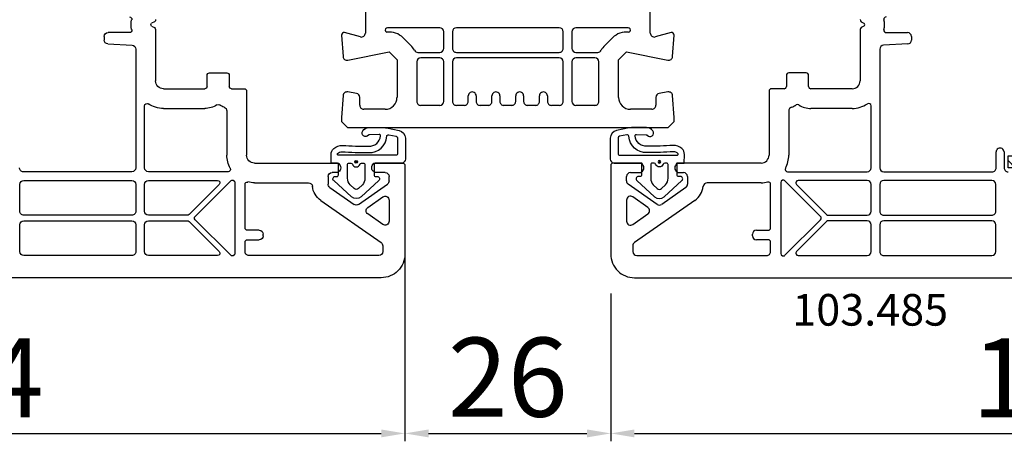
# Model space of a CAD drawing. Units: millimetres. Extents: x 62926 to 170955, y 2152 to 19352.
# Drawn here: x 72131 to 72256, y 11251 to 11305 of the extents above; entities that cross this region are included whole.
import ezdxf

# ---------------------------------------------------------------- set-up
doc = ezdxf.new("R2010")
doc.units = ezdxf.units.MM
for name, color, linetype in [('ościeżnica', 30, 'Continuous'), ('P', 7, 'Continuous'), ('skrzydło', 1, 'Continuous'), ('VEKA_GASKET_AUSSEN', 6, 'Continuous'), ('VEKA_GASKET_INNEN', 6, 'Continuous'), ('VEKA_HATCH_REINFORCEMENT_STEEL', 6, 'Continuous'), ('VEKA_STEEL_AUSSEN', 1, 'Continuous')]:
    doc.layers.add(name, color=color, linetype=linetype)
doc.styles.get("Standard").update_dxf_attribs({"font": 'arial.ttf'})
doc.dimstyles.new('główny', dxfattribs={"dimtxt": 10, "dimasz": 3, "dimexe": 1, "dimexo": 5, "dimgap": 2, "dimtad": 1, "dimdec": 1, "dimrnd": 0.05, "dimdsep": 46, "dimtxsty": 'Standard', "dimcen": 1.5, "dimclrd": 5, "dimclre": 5, "dimclrt": 1, "dimadec": 1, "dimazin": 2, "dimtfac": 1, "dimtdec": 1, "dimtofl": 0, "dimtmove": 0, "dimatfit": 3, "dimfxl": 1, "dimtolj": 1, "dimtzin": 0, "dimarcsym": 0})

# ---------------------------------------------------------------- blocks, each defined once
blk = doc.blocks.new('JOIN_INSERT_38_308310571319169')
at = {"layer": 'VEKA_HATCH_REINFORCEMENT_STEEL'}
h = blk.add_hatch(dxfattribs=at)
h.set_pattern_fill('ANSI31', color=256, scale=0.5, style=0)
h.set_pattern_definition([(45, (119.7, -1.7), (-1.122532, 1.122532), [])])
h.paths.add_polyline_path([(6, 0), (39, 0, -0.414214), (45, -6), (45, -32.3), (43.5, -32.3), (43.5, -6, 0.414214), (39, -1.5), (6, -1.5, 0.414214), (1.5, -6), (1.5, -21.59, 0.064131), (1.53, -21.84), (4.42, -32.86, -0.128791), (4.42, -34.13), (1.53, -45.15, 0.491397), (2.5, -46.4), (6.5, -46.4), (6.5, -47.9), (2.5, -47.9, -0.491397), (0.08, -44.77), (2.97, -33.75, 0.128791), (2.97, -33.24), (0.08, -22.22, -0.064131), (0, -21.59), (0, -6, -0.414214)])
at = {"layer": 'VEKA_STEEL_AUSSEN', "lineweight": -3}
blk.add_lwpolyline([(43.5, -6, 0.414214), (39, -1.5), (6, -1.5, 0.414214), (1.5, -6), (1.5, -21.59, 0.064131), (1.53, -21.84), (4.42, -32.86, -0.128791), (4.42, -34.13), (1.53, -45.15, 0.491397), (2.5, -46.4), (6.5, -46.4), (6.5, -47.9), (2.5, -47.9, -0.491397), (0.08, -44.77), (2.97, -33.75, 0.128791), (2.97, -33.24), (0.08, -22.22, -0.064131), (0, -21.59), (0, -6, -0.414214), (6, 0), (39, 0, -0.414214), (45, -6), (45, -32.3), (43.5, -32.3)], format="xyb", close=True, dxfattribs=at)
blk = doc.blocks.new('JOIN_INSERT_37_308310571315724')
at = {"layer": 'VEKA_GASKET_AUSSEN', "linetype": 'Continuous', "lineweight": -3}
blk.add_lwpolyline([(2.14, -2.45), (2.14, -3.15), (3.22, -3.17, 0.219492), (3.99, -2.84, 0.201915), (4.37, -1.74, -0.01654), (4.26, 1.56, -0.412411), (5.59, 3.06, -0.435995), (5.75, 2.91), (5.72, 1.67, -0.214531), (5.65, 1.53, 0.961219), (6.2, 0.82, 0.24183), (6.62, 1.63), (6.62, 1.62), (6.64, 3.25, 0.054562), (6.59, 3.83), (6.26, 5.41, 0.355608), (5.28, 6.21), (2.64, 6.21, 0.407005), (2.14, 5.72), (2.14, 2.45, -0.414214), (1.94, 2.25), (0.64, 2.25, -0.414214), (0.44, 2.45), (0.44, 2.65, 0.685481), (-0.08, 2.85), (-2.12, 0.61, 0.386675), (-2.12, -0.61), (-0.08, -2.85, 0.685481), (0.44, -2.65), (0.44, -2.45, -0.414214), (0.64, -2.25), (1.94, -2.25, -0.414214)], format="xyb", close=True, dxfattribs=at)
at = {"layer": 'VEKA_GASKET_INNEN', "lineweight": -3}
for points in [[(5.52, 5.05, 0.355608), (5.32, 5.21), (3.34, 5.21, 0.414214), (3.14, 5.01), (3.14, -2.28, 0.407006), (3.24, -2.38), (3.28, -2.38, 0.198675), (3.35, -2.35, 0.222727), (3.57, -1.8, -0.01654), (3.46, 1.56, -0.405076), (5.53, 3.86, 0.454902), (5.71, 4.1)], [(2.47, 0, 1), (2.14, 0, 1)]]:
    blk.add_lwpolyline(points, format="xyb", close=True, dxfattribs=at)
at = {"layer": 'VEKA_GASKET_INNEN', "linetype": 'Continuous', "lineweight": -3}
for points in [[(2, -0.48, -0.745356), (2, 0.48, 0.331679), (2.14, 0.67), (2.14, 0.9, 0.414214), (1.94, 1.1), (0.22, 1.1, 0.189628), (-0.62, 0.77), (-1.08, 0.27, 0.386675), (-1.08, -0.27), (-0.62, -0.77, 0.189628), (0.22, -1.1), (1.94, -1.1, 0.414214), (2.14, -0.9), (2.14, -0.67, 0.331679)], [(2.3, 0.05, 1), (2.3, -0.05, 1)]]:
    blk.add_lwpolyline(points, format="xyb", close=True, dxfattribs=at)
blk = doc.blocks.new('*D333')
at = {"layer": 'Defpoints', "color": 0, "transparency": 16777216}
for p in [(72066.05, 11279.22), (72180.03, 11279.22), (72180.03, 11252.43)]:
    blk.add_point(p, dxfattribs=at)
at = {"layer": 'P', "color": 5, "lineweight": -2, "transparency": 16777216}
for p, q in [((72066.05, 11274.22), (72066.05, 11251.43)), ((72180.03, 11274.22), (72180.03, 11251.43))]:
    blk.add_line(p, q, dxfattribs=at)
at = {"layer": 'P', "color": 5, "linetype": 'Continuous', "lineweight": -2, "transparency": 16777216}
blk.add_line((72069.05, 11252.43), (72177.03, 11252.43), dxfattribs=at)
at = {"layer": 'P', "color": 5, "transparency": 16777216}
for points in [[(72069.05, 11252.93), (72069.05, 11251.93), (72066.05, 11252.43)], [(72177.03, 11252.93), (72177.03, 11251.93), (72180.03, 11252.43)]]:
    blk.add_solid(points, dxfattribs=at)
at = {"layer": 'P', "color": 1, "transparency": 16777216, "insert": (72123.04, 11259.45), "char_height": 10, "attachment_point": 5}
blk.add_mtext('\\A1;114', dxfattribs=at)
blk = doc.blocks.new('*D334')
at = {"layer": 'Defpoints', "color": 0, "transparency": 16777216}
for p in [(72180.03, 11280.72), (72206.03, 11275.12), (72206.03, 11252.43)]:
    blk.add_point(p, dxfattribs=at)
at = {"layer": 'P', "color": 5, "lineweight": -2, "transparency": 16777216}
for p, q in [((72180.03, 11275.72), (72180.03, 11251.43)), ((72206.03, 11270.12), (72206.03, 11251.43))]:
    blk.add_line(p, q, dxfattribs=at)
at = {"layer": 'P', "color": 5, "linetype": 'Continuous', "lineweight": -2, "transparency": 16777216}
blk.add_line((72183.03, 11252.43), (72203.03, 11252.43), dxfattribs=at)
at = {"layer": 'P', "color": 5, "transparency": 16777216}
for points in [[(72183.03, 11252.93), (72183.03, 11251.93), (72180.03, 11252.43)], [(72203.03, 11252.93), (72203.03, 11251.93), (72206.03, 11252.43)]]:
    blk.add_solid(points, dxfattribs=at)
at = {"layer": 'P', "color": 1, "transparency": 16777216, "insert": (72193.03, 11259.54), "char_height": 10, "attachment_point": 5}
blk.add_mtext('\\A1;26', dxfattribs=at)
blk = doc.blocks.new('*D335')
at = {"layer": 'Defpoints', "color": 0, "transparency": 16777216}
for p in [(72320.01, 11279.22), (72206.03, 11275.12), (72320.01, 11252.43)]:
    blk.add_point(p, dxfattribs=at)
at = {"layer": 'P', "color": 5, "lineweight": -2, "transparency": 16777216}
for p, q in [((72320.01, 11274.22), (72320.01, 11251.43)), ((72206.03, 11270.12), (72206.03, 11251.43))]:
    blk.add_line(p, q, dxfattribs=at)
at = {"layer": 'P', "color": 5, "linetype": 'Continuous', "lineweight": -2, "transparency": 16777216}
blk.add_line((72209.03, 11252.43), (72317.01, 11252.43), dxfattribs=at)
at = {"layer": 'P', "color": 5, "transparency": 16777216}
for points in [[(72209.03, 11252.93), (72209.03, 11251.93), (72206.03, 11252.43)], [(72317.01, 11252.93), (72317.01, 11251.93), (72320.01, 11252.43)]]:
    blk.add_solid(points, dxfattribs=at)
at = {"layer": 'P', "color": 1, "transparency": 16777216, "insert": (72263.02, 11259.45), "char_height": 10, "attachment_point": 5}
blk.add_mtext('\\A1;114', dxfattribs=at)

msp = doc.modelspace()

# ---------------------------------------------------------------- linework, layer by layer
at = {"layer": 'ościeżnica', "lineweight": -3}
for p, q in [((72175.03, 11330.42), (72175.03, 11303.06)), ((72211.03, 11303.06), (72211.03, 11330.42)), ((72174.4, 11302.58), (72172.41, 11303.11)), ((72184.43, 11303.72), (72177.83, 11303.72)), ((72184.93, 11301.12), (72184.93, 11303.22)), ((72186.03, 11303.22), (72186.03, 11301.12)), ((72199.53, 11303.72), (72186.53, 11303.72)), ((72200.03, 11301.12), (72200.03, 11303.22)), ((72201.13, 11303.22), (72201.13, 11301.12)), ((72208.23, 11303.72), (72201.63, 11303.72)), ((72213.66, 11303.11), (72211.66, 11302.58)), ((72172.03, 11302.8), (72172.22, 11300.09)), ((72179.8, 11302.46), (72180.78, 11301.49)), ((72205.29, 11301.49), (72206.27, 11302.46)), ((72213.85, 11300.09), (72214.03, 11302.8)), ((72172.81, 11299.63), (72178.03, 11300.69)), ((72178.03, 11300.69), (72179.03, 11299.69)), ((72181.67, 11300.62), (72184.43, 11300.62)), ((72186.53, 11300.62), (72199.53, 11300.62)), ((72201.63, 11300.62), (72204.4, 11300.62)), ((72207.03, 11299.69), (72208.03, 11300.69)), ((72208.03, 11300.69), (72213.25, 11299.63)), ((72179.03, 11299.69), (72179.03, 11294.92)), ((72181.53, 11299.42), (72181.53, 11294.42)), ((72184.43, 11299.92), (72182.03, 11299.92)), ((72184.93, 11294.42), (72184.93, 11299.42)), ((72186.03, 11299.42), (72186.03, 11294.42)), ((72199.53, 11299.92), (72186.53, 11299.92)), ((72200.03, 11294.42), (72200.03, 11299.42)), ((72201.13, 11299.42), (72201.13, 11294.42)), ((72204.03, 11299.92), (72201.63, 11299.92)), ((72204.53, 11294.42), (72204.53, 11299.42)), ((72207.03, 11294.92), (72207.03, 11299.69)), ((72173.92, 11295.42), (72172.8, 11295.61)), ((72213.26, 11295.61), (72212.15, 11295.42)), ((72172.22, 11295.16), (72172.03, 11292.37)), ((72174.33, 11293.92), (72174.33, 11294.93)), ((72188.03, 11294.42), (72188.03, 11295.12)), ((72189.03, 11295.12), (72189.03, 11294.42)), ((72191.03, 11294.42), (72191.03, 11295.12)), ((72192.03, 11295.12), (72192.03, 11294.42)), ((72194.03, 11294.42), (72194.03, 11295.12)), ((72195.03, 11295.12), (72195.03, 11294.42)), ((72197.03, 11294.42), (72197.03, 11295.12)), ((72198.03, 11295.12), (72198.03, 11294.42)), ((72211.73, 11294.93), (72211.73, 11293.92)), ((72214.03, 11292.37), (72213.85, 11295.16)), ((72177.53, 11293.42), (72174.83, 11293.42)), ((72182.03, 11293.92), (72184.43, 11293.92)), ((72186.53, 11293.92), (72187.53, 11293.92)), ((72189.53, 11293.92), (72190.53, 11293.92)), ((72192.53, 11293.92), (72193.53, 11293.92)), ((72195.53, 11293.92), (72196.53, 11293.92)), ((72198.53, 11293.92), (72199.53, 11293.92)), ((72201.63, 11293.92), (72204.03, 11293.92)), ((72211.23, 11293.42), (72208.53, 11293.42)), ((72172.03, 11292.37), (72172.03, 11291.87)), ((72172.03, 11291.87), (72172.78, 11291.12)), ((72213.28, 11291.12), (72214.03, 11291.87)), ((72214.03, 11291.87), (72214.03, 11292.37)), ((72172.78, 11291.12), (72213.28, 11291.12))]:
    msp.add_line(p, q, dxfattribs=at)
for centre, major_axis, start_param, end_param in [((72172.33, 11302.82), (-0.212, 0.212), -1.047198, 0.851721), ((72174.53, 11303.06), (0.354, 0.354), 3.665191, 5.497787), ((72177.83, 11303.42), (-0.212, 0.212), -0.785398, 1.234962), ((72177.74, 11303.38), (-0.141, 0.141), 1.234962, 2.463833), ((72178.03, 11300.69), (1.77, 1.77), 0.00171, 0.893037), ((72184.43, 11303.22), (-0.354, 0.354), 3.926991, 5.497787), ((72186.53, 11303.22), (-0.354, 0.354), -0.785398, 0.785398), ((72199.53, 11303.22), (0.354, 0.354), 5.497787, 7.068583), ((72201.63, 11303.22), (0.354, 0.354), 0.785398, 2.356194), ((72208.03, 11300.69), (-1.77, 1.77), -0.893037, -0.00171), ((72208.23, 11303.42), (0.212, 0.212), 5.048223, 7.068583), ((72208.32, 11303.38), (0.141, 0.141), 3.819352, 5.048223), ((72211.53, 11303.06), (-0.354, 0.354), 0.785398, 2.617994), ((72213.73, 11302.82), (0.212, 0.212), 5.431465, 7.330383), ((72179.03, 11299.69), (-1.77, 1.77), 4.423028, 4.726094), ((72181.67, 11301.12), (0.354, 0.354), 2.852231, 3.926991), ((72184.43, 11301.12), (0.354, 0.354), 3.926991, 5.497787), ((72186.53, 11301.12), (0.354, 0.354), 2.356194, 3.926991), ((72199.53, 11301.12), (-0.354, 0.354), 2.356194, 3.926991), ((72201.63, 11301.12), (-0.354, 0.354), 0.785398, 2.356194), ((72204.4, 11301.12), (-0.354, 0.354), 2.356194, 3.430954), ((72207.03, 11299.69), (1.77, 1.77), 1.557091, 1.860158), ((72172.71, 11300.12), (-0.354, 0.354), 0.851721, 2.556907), ((72182.03, 11299.42), (-0.354, 0.354), -0.785398, 0.785398), ((72184.43, 11299.42), (-0.354, 0.354), 3.926991, 5.497787), ((72186.53, 11299.42), (-0.354, 0.354), -0.785398, 0.785398), ((72199.53, 11299.42), (0.354, 0.354), 5.497787, 7.068583), ((72201.63, 11299.42), (0.354, 0.354), 0.785398, 2.356194), ((72204.03, 11299.42), (0.354, 0.354), 5.497787, 7.068583), ((72213.35, 11300.12), (0.354, 0.354), 3.726278, 5.431465), ((72172.72, 11295.12), (0.354, 0.354), 0.610865, 2.289872), ((72188.53, 11295.12), (0.354, 0.354), 5.497787, 8.63938), ((72191.53, 11295.12), (0.354, 0.354), 5.497787, 8.63938), ((72194.53, 11295.12), (0.354, 0.354), 5.497787, 8.63938), ((72197.53, 11295.12), (0.354, 0.354), 5.497787, 8.63938), ((72213.35, 11295.12), (-0.354, 0.354), 3.993313, 5.67232), ((72173.83, 11294.93), (-0.354, 0.354), 3.926991, 5.323254), ((72177.53, 11294.92), (-1.06, 1.06), 2.356194, 3.926991), ((72182.03, 11294.42), (0.354, 0.354), 2.356194, 3.926991), ((72184.43, 11294.42), (0.354, 0.354), 3.926991, 5.497787), ((72186.53, 11294.42), (0.354, 0.354), 2.356194, 3.926991), ((72187.53, 11294.42), (-0.354, 0.354), 2.356194, 3.926991), ((72189.53, 11294.42), (0.354, 0.354), 2.356194, 3.926991), ((72190.53, 11294.42), (-0.354, 0.354), 2.356194, 3.926991), ((72192.53, 11294.42), (0.354, 0.354), 2.356194, 3.926991), ((72193.53, 11294.42), (-0.354, 0.354), 2.356194, 3.926991), ((72195.53, 11294.42), (0.354, 0.354), 2.356194, 3.926991), ((72196.53, 11294.42), (-0.354, 0.354), 2.356194, 3.926991), ((72198.53, 11294.42), (0.354, 0.354), 2.356194, 3.926991), ((72199.53, 11294.42), (-0.354, 0.354), 2.356194, 3.926991), ((72201.63, 11294.42), (-0.354, 0.354), 0.785398, 2.356194), ((72204.03, 11294.42), (-0.354, 0.354), 2.356194, 3.926991), ((72208.53, 11294.92), (1.06, 1.06), 2.356194, 3.926991), ((72212.23, 11294.93), (0.354, 0.354), 0.959931, 2.356194), ((72174.83, 11293.92), (0.354, 0.354), 2.356194, 3.926991), ((72211.23, 11293.92), (-0.354, 0.354), 2.356194, 3.926991)]:
    msp.add_ellipse(centre, major_axis=major_axis, ratio=1, start_param=start_param, end_param=end_param, dxfattribs=at)
at = {"layer": 'skrzydło', "lineweight": -3}
for p, q in [((72148.38, 11304.5), (72148.03, 11304.3)), ((72237.68, 11304.5), (72238.03, 11304.3)), ((72145.22, 11303.12), (72142.53, 11303.12)), ((72148.03, 11303.95), (72148.38, 11303.75)), ((72148.53, 11303.49), (72148.53, 11297.02)), ((72237.53, 11303.49), (72237.53, 11297.02)), ((72238.03, 11303.95), (72237.68, 11303.75)), ((72240.85, 11303.12), (72243.53, 11303.12)), ((72142.03, 11302.62), (72142.03, 11302.18)), ((72244.03, 11302.62), (72244.03, 11302.18)), ((72142.51, 11301.68), (72145.56, 11301.52)), ((72146.03, 11301.02), (72146.03, 11286.02)), ((72240.03, 11301.02), (72240.03, 11286.02)), ((72243.56, 11301.68), (72240.51, 11301.52)), ((72155.33, 11298.02), (72157.53, 11298.02)), ((72230.73, 11298.02), (72228.53, 11298.02)), ((72155.03, 11296.32), (72155.03, 11297.72)), ((72157.83, 11297.72), (72157.83, 11296.32)), ((72228.23, 11297.72), (72228.23, 11296.32)), ((72231.03, 11296.32), (72231.03, 11297.72)), ((72149.53, 11296.02), (72154.73, 11296.02)), ((72158.13, 11296.02), (72159.73, 11296.02)), ((72160.03, 11295.72), (72160.03, 11287.62)), ((72226.03, 11295.72), (72226.03, 11287.62)), ((72227.93, 11296.02), (72226.33, 11296.02)), ((72236.53, 11296.02), (72231.33, 11296.02)), ((72147.13, 11286.02), (72147.13, 11293.85)), ((72149.53, 11293.52), (72154.73, 11293.52)), ((72157.53, 11293.21), (72157.53, 11287.62)), ((72228.53, 11293.21), (72228.53, 11287.62)), ((72236.53, 11293.52), (72231.33, 11293.52)), ((72238.93, 11286.02), (72238.93, 11293.85)), ((72254.73, 11286.02), (72254.73, 11288.02)), ((72255.73, 11288.02), (72255.73, 11286.02)), ((72161.03, 11286.62), (72171.68, 11286.62)), ((72171.68, 11286.62), (72171.85, 11286.32)), ((72175.91, 11286.32), (72176.09, 11286.62)), ((72176.09, 11286.62), (72179.73, 11286.62)), ((72180.03, 11286.32), (72180.03, 11275.12)), ((72206.03, 11286.32), (72206.03, 11275.12)), ((72209.98, 11286.62), (72206.33, 11286.62)), ((72210.15, 11286.32), (72209.98, 11286.62)), ((72214.39, 11286.62), (72214.21, 11286.32)), ((72225.03, 11286.62), (72214.39, 11286.62)), ((72145.53, 11285.52), (72131.83, 11285.52)), ((72131.88, 11284.42), (72145.53, 11284.42)), ((72157.69, 11285.52), (72147.63, 11285.52)), ((72147.63, 11284.42), (72156.35, 11284.42)), ((72153.52, 11279.88), (72158.02, 11284.38)), ((72170.33, 11284.92), (72170.33, 11283.95)), ((72171.33, 11285.42), (72170.83, 11285.42)), ((72177.53, 11285.42), (72176.43, 11285.42)), ((72178.03, 11284.37), (72178.03, 11284.92)), ((72208.03, 11284.37), (72208.03, 11284.92)), ((72208.53, 11285.42), (72209.63, 11285.42)), ((72214.73, 11285.42), (72215.23, 11285.42)), ((72215.73, 11284.92), (72215.73, 11283.95)), ((72232.55, 11279.88), (72228.05, 11284.38)), ((72228.38, 11285.52), (72238.43, 11285.52)), ((72238.43, 11284.42), (72229.72, 11284.42)), ((72240.53, 11285.52), (72254.23, 11285.52)), ((72254.18, 11284.42), (72240.53, 11284.42)), ((72131.38, 11280.52), (72131.38, 11283.92)), ((72146.03, 11283.92), (72146.03, 11280.52)), ((72147.13, 11280.52), (72147.13, 11283.92)), ((72156.56, 11283.91), (72152.76, 11280.11)), ((72158.53, 11284.17), (72158.53, 11275.17)), ((72159.83, 11278.42), (72159.83, 11283.93)), ((72161.03, 11284.12), (72167.85, 11284.12)), ((72170.55, 11283.54), (72173.6, 11281.4)), ((72174.17, 11281.4), (72177.82, 11283.96)), ((72211.9, 11281.4), (72208.25, 11283.96)), ((72215.52, 11283.54), (72212.47, 11281.4)), ((72225.03, 11284.12), (72218.22, 11284.12)), ((72226.23, 11278.42), (72226.23, 11283.93)), ((72227.53, 11284.17), (72227.53, 11275.17)), ((72229.51, 11283.91), (72233.31, 11280.11)), ((72238.93, 11280.52), (72238.93, 11283.92)), ((72240.03, 11283.92), (72240.03, 11280.52)), ((72254.68, 11280.52), (72254.68, 11283.92)), ((72169.4, 11281.9), (72177.02, 11276.57)), ((72175.34, 11281), (72177.25, 11282.34)), ((72178.03, 11281.93), (72178.03, 11279.26)), ((72208.03, 11281.93), (72208.03, 11279.26)), ((72210.73, 11281), (72208.82, 11282.34)), ((72216.67, 11281.9), (72209.05, 11276.57)), ((72145.53, 11280.02), (72131.88, 11280.02)), ((72152.55, 11280.02), (72147.63, 11280.02)), ((72158.02, 11274.96), (72153.52, 11279.46)), ((72177.25, 11278.85), (72175.34, 11280.18)), ((72208.82, 11278.85), (72210.73, 11280.18)), ((72228.05, 11274.96), (72232.55, 11279.46)), ((72233.52, 11280.02), (72238.43, 11280.02)), ((72240.53, 11280.02), (72254.18, 11280.02)), ((72131.38, 11275.42), (72131.38, 11278.82)), ((72131.88, 11279.32), (72145.53, 11279.32)), ((72146.03, 11278.82), (72146.03, 11275.42)), ((72147.13, 11275.42), (72147.13, 11278.82)), ((72147.63, 11279.32), (72152.55, 11279.32)), ((72152.76, 11279.23), (72156.56, 11275.43)), ((72161.63, 11278.12), (72160.13, 11278.12)), ((72224.43, 11278.12), (72225.93, 11278.12)), ((72233.31, 11279.23), (72229.51, 11275.43)), ((72238.43, 11279.32), (72233.52, 11279.32)), ((72238.93, 11275.42), (72238.93, 11278.82)), ((72240.03, 11278.82), (72240.03, 11275.42)), ((72254.18, 11279.32), (72240.53, 11279.32)), ((72254.68, 11275.42), (72254.68, 11278.82)), ((72160.13, 11276.92), (72161.63, 11276.92)), ((72162.13, 11277.42), (72162.13, 11277.62)), ((72223.93, 11277.42), (72223.93, 11277.62)), ((72225.93, 11276.92), (72224.43, 11276.92)), ((72159.83, 11275.42), (72159.83, 11276.62)), ((72177.23, 11276.16), (72177.23, 11275.42)), ((72208.83, 11276.16), (72208.83, 11275.42)), ((72226.23, 11275.42), (72226.23, 11276.62)), ((72145.53, 11274.92), (72131.88, 11274.92)), ((72156.35, 11274.92), (72147.63, 11274.92)), ((72176.73, 11274.92), (72160.33, 11274.92)), ((72209.33, 11274.92), (72225.73, 11274.92)), ((72229.72, 11274.92), (72238.43, 11274.92)), ((72240.53, 11274.92), (72254.18, 11274.92)), ((72177.03, 11272.12), (72091.78, 11272.12)), ((72209.03, 11272.12), (72294.28, 11272.12))]:
    msp.add_line(p, q, dxfattribs=at)
at = {"layer": 'skrzydło', "lineweight": -3, "extrusion": (0, 0, -1)}
for centre, major_axis, start_param, end_param in [((72145.22, 11304.82), (0.212, 0.212), -0.785398, 1.020902), ((72148.13, 11304.12), (-1.91, 1.91), 5.262283, 5.733291), ((72148.13, 11304.12), (-0.141, 0.141), 4.45059, 6.544985), ((72148.23, 11304.76), (-0.218, 0.218), 2.339997, 3.387194), ((72142.53, 11302.62), (-0.354, 0.354), 5.497787, 7.068583), ((72145.22, 11303.42), (0.212, 0.212), 0.549894, 2.356194), ((72148.23, 11303.49), (0.212, 0.212), -0.261799, 0.785398), ((72142.53, 11302.18), (0.354, 0.354), 2.408554, 3.926991), ((72145.53, 11301.02), (0.354, 0.354), -0.733038, 0.785398), ((72155.33, 11297.72), (0.212, 0.212), 3.926991, 5.497787), ((72157.53, 11297.72), (-0.212, 0.212), 0.785398, 2.356194), ((72149.53, 11297.02), (-0.707, 0.707), 3.926991, 5.497787), ((72154.73, 11296.32), (-0.212, 0.212), 2.356194, 3.926991), ((72158.13, 11296.32), (0.212, 0.212), 2.356194, 3.926991), ((72159.73, 11295.72), (0.212, 0.212), -0.785398, 0.785398), ((72147.43, 11293.85), (0.212, 0.212), 3.926991, 6.083306), ((72149.53, 11297.02), (-2.47, 2.47), 3.926991, 4.512509), ((72154.73, 11296.32), (1.98, 1.98), 1.77576, 2.356194), ((72156.43, 11293.73), (0.212, 0.212), -1.365832, -0.204964), ((72158.13, 11296.32), (1.98, 1.98), 2.696031, 2.936629), ((72157.03, 11293.21), (-0.354, 0.354), 1.125235, 2.356194), ((72161.03, 11287.62), (-2.47, 2.47), 5.004318, 5.497787), ((72161.03, 11287.62), (-0.707, 0.707), 3.926991, 5.497787), ((72131.83, 11286.02), (0.354, 0.354), 2.356194, 3.926991), ((72145.53, 11286.02), (0.354, 0.354), 0.785398, 2.356194), ((72147.63, 11286.02), (-0.354, 0.354), 3.926991, 5.497787), ((72157.69, 11285.82), (-0.212, 0.212), 1.862725, 3.926991), ((72171.33, 11286.02), (-0.424, 0.424), 1.832596, 3.926991), ((72176.43, 11286.02), (0.424, 0.424), 2.356194, 4.45059), ((72179.73, 11286.32), (0.212, 0.212), -0.785398, 0.785398), ((72131.88, 11283.92), (-0.354, 0.354), 5.497787, 7.068583), ((72145.53, 11283.92), (0.354, 0.354), -0.785398, 0.785398), ((72147.63, 11283.92), (-0.354, 0.354), 5.497787, 7.068583), ((72156.35, 11284.12), (-0.212, 0.212), 0.785398, 3.141593), ((72158.23, 11284.17), (0.212, 0.212), -1.570796, 0.785398), ((72170.83, 11284.92), (-0.354, 0.354), 5.497787, 7.068583), ((72177.53, 11284.92), (0.354, 0.354), -0.785398, 0.785398), ((72177.53, 11284.37), (-0.354, 0.354), 2.356194, 3.316126), ((72160.13, 11283.93), (0.212, 0.212), 3.926991, 5.736901), ((72161.03, 11287.62), (2.47, 2.47), 2.356194, 2.595309), ((72167.85, 11283.62), (-0.354, 0.354), 0.785398, 2.246692), ((72170.83, 11283.95), (-1.77, 1.77), 4.537856, 5.388285), ((72170.83, 11283.95), (0.354, 0.354), 2.96706, 3.926991), ((72177.53, 11281.93), (0.354, 0.354), -1.396263, 0.785398), ((72173.88, 11281.81), (-0.354, 0.354), 3.316126, 4.537856), ((72175.63, 11280.59), (0.354, 0.354), 2.96706, 4.886922), ((72131.88, 11280.52), (0.354, 0.354), 2.356194, 3.926991), ((72145.53, 11280.52), (-0.354, 0.354), 2.356194, 3.926991), ((72147.63, 11280.52), (-0.354, 0.354), 3.926991, 5.497787), ((72152.55, 11280.32), (-0.212, 0.212), 3.141593, 3.926991), ((72153.73, 11279.67), (-0.212, 0.212), 4.712389, 6.283185), ((72131.88, 11278.82), (-0.354, 0.354), 5.497787, 7.068583), ((72145.53, 11278.82), (0.354, 0.354), -0.785398, 0.785398), ((72147.63, 11278.82), (-0.354, 0.354), 5.497787, 7.068583), ((72152.55, 11279.02), (0.212, 0.212), -0.785398, 0), ((72160.13, 11278.42), (0.212, 0.212), 2.356194, 3.926991), ((72161.63, 11277.62), (-0.354, 0.354), 0.785398, 2.356194), ((72177.53, 11279.26), (-0.354, 0.354), 2.356194, 4.537856), ((72160.13, 11276.62), (-0.212, 0.212), 5.497787, 7.068583), ((72161.63, 11277.42), (0.354, 0.354), 0.785398, 2.356194), ((72176.73, 11276.16), (-0.354, 0.354), 1.396263, 2.356194), ((72131.88, 11275.42), (-0.354, 0.354), 3.926991, 5.497787), ((72145.53, 11275.42), (-0.354, 0.354), 2.356194, 3.926991), ((72147.63, 11275.42), (-0.354, 0.354), 3.926991, 5.497787), ((72156.35, 11275.22), (-0.212, 0.212), 1.570796, 3.926991), ((72158.23, 11275.17), (-0.212, 0.212), 2.356194, 4.712389), ((72160.33, 11275.42), (0.354, 0.354), 2.356194, 3.926991), ((72176.73, 11275.42), (0.354, 0.354), 0.785398, 2.356194), ((72177.03, 11275.12), (-2.12, 2.12), 2.356194, 3.926991)]:
    msp.add_ellipse(centre, major_axis=major_axis, ratio=1, start_param=start_param, end_param=end_param, dxfattribs=at)
at = {"layer": 'skrzydło', "lineweight": -3}
for centre, major_axis, start_param, end_param in [((72237.84, 11304.76), (0.218, 0.218), 2.339997, 3.387194), ((72237.93, 11304.12), (0.141, 0.141), 4.45059, 6.544985), ((72240.85, 11304.82), (-0.212, 0.212), -0.785398, 1.020902), ((72237.93, 11304.12), (1.91, 1.91), 5.262283, 5.733291), ((72237.83, 11303.49), (-0.212, 0.212), -0.261799, 0.785398), ((72240.85, 11303.42), (-0.212, 0.212), 0.549894, 2.356194), ((72243.53, 11302.62), (0.354, 0.354), 5.497787, 7.068583), ((72243.53, 11302.18), (-0.354, 0.354), 2.408554, 3.926991), ((72240.53, 11301.02), (-0.354, 0.354), -0.733038, 0.785398), ((72228.53, 11297.72), (0.212, 0.212), 0.785398, 2.356194), ((72230.73, 11297.72), (-0.212, 0.212), 3.926991, 5.497787), ((72236.53, 11297.02), (0.707, 0.707), 3.926991, 5.497787), ((72226.33, 11295.72), (-0.212, 0.212), -0.785398, 0.785398), ((72227.93, 11296.32), (-0.212, 0.212), 2.356194, 3.926991), ((72231.33, 11296.32), (0.212, 0.212), 2.356194, 3.926991), ((72229.03, 11293.21), (0.354, 0.354), 1.125235, 2.356194), ((72227.93, 11296.32), (-1.98, 1.98), 2.696031, 2.936629), ((72229.63, 11293.73), (-0.212, 0.212), -1.365832, -0.204964), ((72231.33, 11296.32), (-1.98, 1.98), 1.77576, 2.356194), ((72236.53, 11297.02), (2.47, 2.47), 3.926991, 4.512509), ((72238.63, 11293.85), (-0.212, 0.212), 3.926991, 6.083306), ((72255.23, 11288.02), (0.354, 0.354), 5.497787, 8.63938), ((72225.03, 11287.62), (0.707, 0.707), 3.926991, 5.497787), ((72225.03, 11287.62), (2.47, 2.47), 5.004318, 5.497787), ((72206.33, 11286.32), (-0.212, 0.212), -0.785398, 0.785398), ((72209.63, 11286.02), (-0.424, 0.424), 2.356194, 4.45059), ((72214.73, 11286.02), (0.424, 0.424), 1.832596, 3.926991), ((72228.38, 11285.82), (0.212, 0.212), 1.862725, 3.926991), ((72238.43, 11286.02), (0.354, 0.354), 3.926991, 5.497787), ((72240.53, 11286.02), (-0.354, 0.354), 0.785398, 2.356194), ((72254.23, 11286.02), (-0.354, 0.354), 2.356194, 3.926991), ((72256.23, 11286.02), (0.354, 0.354), 2.356194, 3.926991), ((72208.53, 11284.92), (-0.354, 0.354), -0.785398, 0.785398), ((72208.53, 11284.37), (0.354, 0.354), 2.356194, 3.316126), ((72215.23, 11284.92), (0.354, 0.354), 5.497787, 7.068583), ((72227.83, 11284.17), (-0.212, 0.212), -1.570796, 0.785398), ((72229.72, 11284.12), (0.212, 0.212), 0.785398, 3.141593), ((72238.43, 11283.92), (0.354, 0.354), 5.497787, 7.068583), ((72240.53, 11283.92), (-0.354, 0.354), -0.785398, 0.785398), ((72254.18, 11283.92), (0.354, 0.354), 5.497787, 7.068583), ((72215.23, 11283.95), (-0.354, 0.354), 2.96706, 3.926991), ((72215.23, 11283.95), (1.77, 1.77), 4.537856, 5.388285), ((72218.22, 11283.62), (0.354, 0.354), 0.785398, 2.246692), ((72225.03, 11287.62), (-2.47, 2.47), 2.356194, 2.595309), ((72225.93, 11283.93), (-0.212, 0.212), 3.926991, 5.736901), ((72208.53, 11281.93), (-0.354, 0.354), -1.396263, 0.785398), ((72210.44, 11280.59), (-0.354, 0.354), 2.96706, 4.886922), ((72212.18, 11281.81), (0.354, 0.354), 3.316126, 4.537856), ((72232.33, 11279.67), (0.212, 0.212), 4.712389, 6.283185), ((72233.52, 11280.32), (0.212, 0.212), 3.141593, 3.926991), ((72238.43, 11280.52), (0.354, 0.354), 3.926991, 5.497787), ((72240.53, 11280.52), (0.354, 0.354), 2.356194, 3.926991), ((72254.18, 11280.52), (-0.354, 0.354), 2.356194, 3.926991), ((72208.53, 11279.26), (0.354, 0.354), 2.356194, 4.537856), ((72224.43, 11277.62), (0.354, 0.354), 0.785398, 2.356194), ((72225.93, 11278.42), (-0.212, 0.212), 2.356194, 3.926991), ((72233.52, 11279.02), (-0.212, 0.212), -0.785398, 0), ((72238.43, 11278.82), (0.354, 0.354), 5.497787, 7.068583), ((72240.53, 11278.82), (-0.354, 0.354), -0.785398, 0.785398), ((72254.18, 11278.82), (0.354, 0.354), 5.497787, 7.068583), ((72224.43, 11277.42), (-0.354, 0.354), 0.785398, 2.356194), ((72225.93, 11276.62), (0.212, 0.212), 5.497787, 7.068583), ((72209.33, 11276.16), (0.354, 0.354), 1.396263, 2.356194), ((72209.03, 11275.12), (2.12, 2.12), 2.356194, 3.926991), ((72209.33, 11275.42), (-0.354, 0.354), 0.785398, 2.356194), ((72225.73, 11275.42), (-0.354, 0.354), 2.356194, 3.926991), ((72227.83, 11275.17), (0.212, 0.212), 2.356194, 4.712389), ((72229.72, 11275.22), (0.212, 0.212), 1.570796, 3.926991), ((72238.43, 11275.42), (0.354, 0.354), 3.926991, 5.497787), ((72240.53, 11275.42), (0.354, 0.354), 2.356194, 3.926991), ((72254.18, 11275.42), (0.354, 0.354), 3.926991, 5.497787)]:
    msp.add_ellipse(centre, major_axis=major_axis, ratio=1, start_param=start_param, end_param=end_param, dxfattribs=at)

# ---------------------------------------------------------------- block references
at = {"extrusion": (0, 0, -1), "zscale": -0.2}
for name, p, rotation in [('JOIN_INSERT_38_308310571319169', (-72097.53, 11331.02), 270), ('JOIN_INSERT_37_308310571315724', (-72173.88, 11284.48), 90)]:
    msp.add_blockref(name, p, dxfattribs=dict(at, rotation=rotation))
at = {"zscale": 0.2}
for name, p, rotation in [('JOIN_INSERT_38_308310571319169', (72288.53, 11331.02), 270), ('JOIN_INSERT_37_308310571315724', (72212.18, 11284.48), 90)]:
    msp.add_blockref(name, p, dxfattribs=dict(at, rotation=rotation))

# ---------------------------------------------------------------- texts
at = {"layer": 'skrzydło', "insert": (72248.66, 11270.06), "char_height": 4, "attachment_point": 3}
msp.add_mtext_dynamic_manual_height_columns('\\pt4;103.485\\P', width=12.8713, gutter_width=25, heights=[0], dxfattribs=at)

# ---------------------------------------------------------------- dimensions: what is measured, and where the dimension line sits
at = {"layer": 'P'}
dim = msp.add_linear_dim(base=(72206.03, 11252.43), p1=(72180.03, 11280.72), p2=(72206.03, 11275.12), dimstyle='główny', dxfattribs=at)
dim.commit()
dim.dimension.update_dxf_attribs({"geometry": '*D334', "text_midpoint": (72193.03, 11252.43), "dimtype": 160})
for base, p1, p2, picture, middle in [((72180.03, 11252.43), (72066.05, 11279.22), (72180.03, 11279.22), '*D333', (72123.04, 11259.45)), ((72320.01, 11252.43), (72206.03, 11275.12), (72320.01, 11279.22), '*D335', (72263.02, 11259.45))]:
    dim = msp.add_linear_dim(base=base, p1=p1, p2=p2, dimstyle='główny', dxfattribs=at)
    dim.commit()
    dim.dimension.update_dxf_attribs({"geometry": picture, "text_midpoint": middle})

doc.saveas('drawing.dxf')
